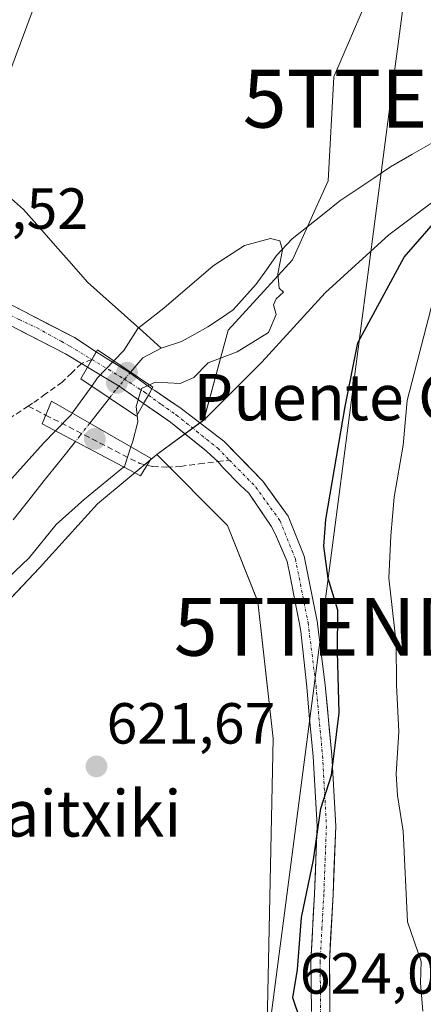
# Model space of a CAD drawing. Units: metres. Extents: x 624128 to 627572, y 4750374 to 4752750.
# Drawn here: x 625217 to 625286, y 4752116 to 4752286 of the extents above; entities that cross this region are included whole.
import ezdxf
from ezdxf.enums import TextEntityAlignment as Align

# ---------------------------------------------------------------- set-up
doc = ezdxf.new("R2010")
doc.units = ezdxf.units.M
doc.header["$MEASUREMENT"] = 0
doc.linetypes.add('TRAZO_Y_PUNTO', pattern=[1, 0.5, -0.25, 0, -0.25])
doc.linetypes.add('TRAZOSX2', pattern=[1.5, 1, -0.5])
doc.layers.get('0').update_dxf_attribs({"lineweight": 5})
for name, color, linetype, lineweight in [('Arbolado forestal CxS', 92, 'Continuous', 0), ('Carátula', 7, 'Continuous', 5), ('Corriente natural lineal', 142, 'Continuous', 13), ('Corriente natural lineal oculto', 19, 'TRAZO_Y_PUNTO', 13), ('Curva de nivel maestra', 36, 'Continuous', 30), ('Curva de nivel normal', 36, 'Continuous', 0), ('Núcleo urbano CxS', 19, 'Continuous', 0), ('Pista', 135, 'Continuous', 13), ('Pista Cxs', 135, 'Continuous', 0), ('Pista eje', 135, 'TRAZO_Y_PUNTO', 0), ('Prado CxS', 92, 'Continuous', 0), ('Puente', 1, 'Continuous', 0), ('Puente Cxs', 1, 'Continuous', 13), ('Punto de cota en construcción elevada', 7, 'Continuous', 0), ('Punto de cota en terreno', 7, 'Continuous', 0), ('Rótulo de punto de cota en terreno', 19, 'Continuous', 0), ('Senda', 19, 'TRAZOSX2', 0), ('Tendido', 6, 'Continuous', 0), ('Texto cartográfico', 19, 'Continuous', 0), ('Torre de tendido puntual', 7, 'Continuous', 0)]:
    doc.layers.add(name, color=color, linetype=linetype, lineweight=lineweight)
doc.styles.add('Arial', font='txt', dxfattribs={"height": 0.2})

# ---------------------------------------------------------------- blocks, each defined once
blk = doc.blocks.new('*U156')
at = {"layer": 'Núcleo urbano CxS', "color": 19, "linetype": 'Continuous', "lineweight": 0}
blk.add_polyline3d([(625259.9443, 4752397.2241, 628.2702), (625241.2885, 4752348.2851, 626.217), (625232.5003, 4752324.5401, 625.0368), (625224.5689, 4752303.5163, 624.4942), (625207.7887, 4752258.5459, 622.2621), (625204.3669, 4752249.4813, 624.1394), (625199.9359, 4752237.7285, 623.6052), (625199.3405, 4752236.1603, 623.5518), (625192.5201, 4752217.5995, 623.7513), (625176.0303, 4752174.2363, 622.8887), (625169.4473, 4752155.2067, 621.7922), (625169.4061, 4752155.0973, 621.7973), (625160.1513, 4752131.9253, 621.7683), (625158.0537, 4752126.2277, 621.6917), (625150.0449, 4752104.4725, 621.5013), (625136.8884, 4752068.8361, 621.3568), (625124.9507, 4752036.5011, 620.1996), (625083.9095, 4751927.7179, 620.2386), (625081.4335, 4751921.0597, 620.3135)], dxfattribs=at)
blk = doc.blocks.new('*U157')
at = {"layer": 'Arbolado forestal CxS', "color": 92, "linetype": 'Continuous', "lineweight": 0}
blk.add_polyline3d([(625278.7749, 4752294.8179, 623.4915), (625270.8903, 4752276.4091, 622.5739), (625269.8879, 4752258.4213, 620.1412), (625263.7527, 4752244.7703, 620.376), (625252.6235, 4752232.6295, 619.9793), (625248.4039, 4752217.0947, 622.5906), (625240.2587, 4752211.1319, 622.6169), (625229.9855, 4752202.5811, 621.9992), (625219.9513, 4752191.5393, 621.6298), (625201.8889, 4752172.4667, 621.0009), (625190.8513, 4752149.8809, 620.8358), (625184.3285, 4752125.2871, 620.7647), (625184.3285, 4752125.2871, 620.7647), (625158.0537, 4752126.2277, 621.6917), (625160.1513, 4752131.9253, 621.7683), (625169.4061, 4752155.0973, 621.7973), (625169.4473, 4752155.2067, 621.7922), (625176.0303, 4752174.2363, 622.8887), (625192.5201, 4752217.5995, 623.7513), (625199.3405, 4752236.1603, 623.5518), (625199.9359, 4752237.7285, 623.6052), (625204.3669, 4752249.4813, 624.1394), (625207.7887, 4752258.5459, 622.2621), (625224.5689, 4752303.5163, 624.4942)], dxfattribs=at)
blk = doc.blocks.new('*U160')
at = {"layer": 'Prado CxS', "color": 92, "linetype": 'Continuous', "lineweight": 0}
blk.add_polyline3d([(625150.0449, 4752104.4725, 621.5013), (625158.0537, 4752126.2277, 621.6917), (625184.3285, 4752125.2871, 620.7647), (625190.8513, 4752149.8809, 620.8358), (625201.8889, 4752172.4667, 621.0009), (625219.9513, 4752191.5393, 621.6298), (625229.9855, 4752202.5811, 621.9992), (625240.2587, 4752211.1319, 622.6169), (625252.4915, 4752198.8329, 622.0826), (625257.7473, 4752185.6835, 622.8173), (625260.3745, 4752162.0159, 622.8962), (625259.0589, 4752098.9021, 622.9635)], dxfattribs=at)
blk = doc.blocks.new('5PATER')
at = {"layer": 'Carátula', "linetype": 'Continuous', "lineweight": 5}
h = blk.add_hatch(color=250, dxfattribs=at)
edge = h.paths.add_edge_path()
edge.add_ellipse((0, 0.01), major_axis=(-1.33, -1.34), ratio=0.999422, start_angle=0, end_angle=360)
blk = doc.blocks.new('5TTEND')
blk.add_text('5TTEND', height=10).set_placement((0, 0), align=Align.MIDDLE_CENTER)
blk = doc.blocks.new('5PANOT')
at = {"layer": 'Carátula', "linetype": 'Continuous', "lineweight": 5}
h = blk.add_hatch(color=1, dxfattribs=at)
edge = h.paths.add_edge_path()
edge.add_arc((0, 0), 1.89, 270.0012, 630.0012)

msp = doc.modelspace()

# ---------------------------------------------------------------- linework, layer by layer
at = {"layer": 'Arbolado forestal CxS', "color": 92, "linetype": 'Continuous', "lineweight": 0}
for points in [[(625485.99, 4752510.97, 627.89), (625482.23, 4752498.88, 629.73), (625482.36, 4752469.03, 628.74), (625481.23, 4752438.54, 627.22), (625474.98, 4752415.64, 626.13), (625470.62, 4752395.93, 625.43), (625462.45, 4752376.84, 624.65), (625452.97, 4752365.36, 624.49), (625440.95, 4752355.14, 624.43), (625425.12, 4752344.91, 623.98), (625381.27, 4752340.84, 624.04), (625312.94, 4752347.41, 625.35), (625305.24, 4752340.48, 625.07), (625291.81, 4752328.39, 624.88), (625289.38, 4752302.97, 623.34), (625278.77, 4752294.82, 623.49), (625270.89, 4752276.41, 622.57), (625269.89, 4752258.42, 620.14), (625263.75, 4752244.77, 620.38), (625252.62, 4752232.63, 619.98), (625248.4, 4752217.09, 622.59)], [(625485.99, 4752510.97, 627.89), (625482.23, 4752498.88, 629.73), (625482.36, 4752469.03, 628.74), (625481.23, 4752438.54, 627.22), (625474.98, 4752415.64, 626.13), (625470.62, 4752395.93, 625.43), (625462.45, 4752376.84, 624.65), (625452.97, 4752365.36, 624.49), (625440.95, 4752355.14, 624.43), (625425.12, 4752344.91, 623.98), (625381.27, 4752340.84, 624.04), (625312.94, 4752347.41, 625.35), (625305.24, 4752340.48, 625.07), (625291.81, 4752328.39, 624.88), (625289.38, 4752302.97, 623.34), (625278.77, 4752294.82, 623.49), (625270.89, 4752276.41, 622.57), (625269.89, 4752258.42, 620.14), (625263.75, 4752244.77, 620.38), (625252.62, 4752232.63, 619.98), (625248.4, 4752217.09, 622.59)], [(625296.65, 4752498.45, 632.05), (625295.62, 4752494.77, 631.92), (625295.59, 4752494.69, 631.91), (625292.84, 4752485.94, 631.75), (625292.81, 4752485.84, 631.75), (625285.24, 4752464.39, 630.95), (625272.75, 4752430.99, 629.72), (625259.94, 4752397.22, 628.27), (625241.29, 4752348.29, 626.22), (625232.5, 4752324.54, 625.04), (625224.57, 4752303.52, 624.49), (625207.79, 4752258.55, 622.26), (625204.37, 4752249.48, 624.14), (625199.94, 4752237.73, 623.61), (625199.34, 4752236.16, 623.55), (625192.52, 4752217.6, 623.75), (625176.03, 4752174.24, 622.89), (625169.45, 4752155.21, 621.79), (625169.41, 4752155.1, 621.8), (625160.15, 4752131.93, 621.77), (625158.05, 4752126.23, 621.69)], [(625377.12, 4752285, 630.6), (625359.45, 4752281.46, 629.78), (625346.63, 4752279.69, 630.13), (625332.41, 4752277.09, 631.1), (625317.41, 4752273.09, 627.36), (625304.41, 4752267.09, 626.37), (625292.4, 4752258.09, 627.67), (625280.4, 4752249.09, 624.95), (625269.4, 4752239.09, 622.75), (625258.4, 4752227.09, 621.88), (625248.4, 4752217.09, 622.59), (625248.4, 4752217.09, 622.59), (625252.62, 4752232.63, 619.98), (625263.75, 4752244.77, 620.38), (625269.89, 4752258.42, 620.14), (625270.89, 4752276.41, 622.57), (625278.77, 4752294.82, 623.49), (625289.38, 4752302.97, 623.34), (625291.81, 4752328.39, 624.88), (625305.24, 4752340.48, 625.07), (625312.94, 4752347.41, 625.35), (625381.27, 4752340.84, 624.04)], [(625414.44, 4752033.63, 628.5), (625372.48, 4752042.95, 627.23), (625334.29, 4752059.29, 625.64), (625299.8, 4752076.55, 624.51), (625272.71, 4752092.22, 623.89), (625272.53, 4752092.66, 623.91), (625259.06, 4752098.9, 622.96), (625260.37, 4752162.02, 622.9), (625257.75, 4752185.68, 622.82), (625252.49, 4752198.83, 622.08), (625240.26, 4752211.13, 622.62), (625248.4, 4752217.09, 622.59), (625258.4, 4752227.09, 621.88), (625269.4, 4752239.09, 622.75), (625280.4, 4752249.09, 624.95), (625292.4, 4752258.09, 627.67), (625304.41, 4752267.09, 626.37), (625317.41, 4752273.09, 627.36), (625332.41, 4752277.09, 631.1), (625346.63, 4752279.69, 630.13), (625359.45, 4752281.46, 629.78), (625377.12, 4752285, 630.6)], [(625377.12, 4752285, 630.6), (625359.45, 4752281.46, 629.78), (625346.63, 4752279.69, 630.13), (625332.41, 4752277.09, 631.1), (625317.41, 4752273.09, 627.36), (625304.41, 4752267.09, 626.37), (625292.4, 4752258.09, 627.67), (625280.4, 4752249.09, 624.95), (625269.4, 4752239.09, 622.75), (625258.4, 4752227.09, 621.88), (625248.4, 4752217.09, 622.59)], [(625377.12, 4752285, 630.6), (625359.45, 4752281.46, 629.78), (625346.63, 4752279.69, 630.13), (625332.41, 4752277.09, 631.1), (625317.41, 4752273.09, 627.36), (625304.41, 4752267.09, 626.37), (625292.4, 4752258.09, 627.67), (625280.4, 4752249.09, 624.95), (625269.4, 4752239.09, 622.75), (625258.4, 4752227.09, 621.88), (625248.4, 4752217.09, 622.59)], [(625248.4, 4752217.09, 622.59), (625240.26, 4752211.13, 622.62)], [(625248.4, 4752217.09, 622.59), (625240.26, 4752211.13, 622.62)], [(625158.05, 4752126.23, 621.69), (625184.33, 4752125.29, 620.76), (625190.85, 4752149.88, 620.84), (625201.89, 4752172.47, 621), (625219.95, 4752191.54, 621.63), (625229.99, 4752202.58, 622), (625240.26, 4752211.13, 622.62)], [(625240.26, 4752211.13, 622.62), (625252.49, 4752198.83, 622.08), (625257.75, 4752185.68, 622.82), (625260.37, 4752162.02, 622.9), (625259.06, 4752098.9, 622.96), (625272.53, 4752092.66, 623.91), (625272.71, 4752092.22, 623.89), (625299.8, 4752076.55, 624.51)]]:
    msp.add_polyline3d(points, dxfattribs=at)
at = {"layer": 'Corriente natural lineal', "color": 142, "linetype": 'Continuous', "lineweight": 13}
for points in [[(625288.03, 4752265.07, 620.44), (625284.37, 4752262.98, 620.42), (625280.71, 4752260.89, 620.36), (625277.79, 4752258.92, 620.17), (625274.86, 4752256.95, 620.12), (625271.94, 4752254.98, 620.1), (625269.19, 4752252.79, 620.09), (625266.43, 4752250.6, 620.08), (625263.68, 4752248.41, 620), (625260.96, 4752245.51, 619.95), (625259.21, 4752243.04, 619.92), (625257.46, 4752240.57, 619.86), (625255.45, 4752238.35, 619.83), (625253.44, 4752236.12, 619.81), (625251.28, 4752234.66, 619.73), (625249.11, 4752233.19, 619.76), (625246.83, 4752231.94, 619.77), (625244.55, 4752230.68, 619.68), (625241.01, 4752229.52, 619.74)], [(625208, 4752259.16, 623.58), (625209.92, 4752258.65, 622.8), (625213.12, 4752257.14, 622.58), (625215.15, 4752255.32, 622.82), (625217.17, 4752253.5, 622.73), (625219.95, 4752250.36, 622.48), (625222.73, 4752247.21, 622.54), (625225.51, 4752244.07, 622.36), (625228.29, 4752240.92, 621.67), (625231.47, 4752238.07, 620.63), (625234.65, 4752235.22, 620.46), (625237.83, 4752232.37, 619.78), (625241.01, 4752229.52, 619.74)], [(625241.01, 4752229.52, 619.74), (625237.83, 4752227.87, 619.55), (625236.44, 4752226.24, 619.52), (625235.73, 4752225.38, 619.64)], [(625232.07, 4752220.89, 619.25), (625229.29, 4752217.36, 619.36), (625228.65, 4752216.54, 619.39)], [(625226.17, 4752213.39, 619.17), (625223.49, 4752210, 619.18), (625220.8, 4752206.61, 619.33), (625218.11, 4752203.22, 619.49), (625215.43, 4752199.83, 619.44)]]:
    msp.add_polyline3d(points, dxfattribs=at)
at = {"layer": 'Corriente natural lineal oculto', "color": 19, "linetype": 'TRAZO_Y_PUNTO', "lineweight": 13}
for points in [[(625235.73, 4752225.38, 619.64), (625233.08, 4752222.17, 619.39), (625232.07, 4752220.89, 619.25)], [(625228.65, 4752216.54, 619.39), (625226.94, 4752214.36, 619.27), (625226.17, 4752213.39, 619.17)]]:
    msp.add_polyline3d(points, dxfattribs=at)
at = {"layer": 'Curva de nivel maestra', "color": 36, "linetype": 'Continuous', "lineweight": 30}
msp.add_polyline3d([(625265.04, 4752113.43, 625), (625263.79, 4752117.17, 625), (625264.57, 4752122.07, 625), (625265.3, 4752131.07, 625), (625267.38, 4752141.07, 625), (625268.64, 4752149.91, 625), (625270.49, 4752155.7, 625), (625271.8, 4752166.46, 625), (625271.49, 4752176.98, 625), (625271.58, 4752184.22, 625), (625269.89, 4752189.67, 625), (625269.17, 4752195.26, 625), (625269.5, 4752199.9, 625), (625272.86, 4752219.4, 625), (625275.01, 4752230.43, 625), (625283.07, 4752245.27, 625), (625290.89, 4752254.24, 625)], dxfattribs=at)
at = {"layer": 'Curva de nivel normal', "color": 36, "linetype": 'Continuous', "lineweight": 0}
for points in [[(625239, 4752223.18, 620), (625240.03, 4752223.64, 620), (625244.3, 4752223.38, 620), (625246.64, 4752224.46, 620), (625249.14, 4752226.95, 620), (625254.16, 4752228.9, 620), (625259.57, 4752232.25, 620), (625260.9, 4752235.32, 620), (625260.46, 4752236.99, 620), (625260.9, 4752238.07, 620), (625262.19, 4752239.17, 620), (625261.41, 4752239.9, 620), (625261.19, 4752242.35, 620), (625262, 4752246.52, 620), (625261.54, 4752248.06, 620), (625259.95, 4752248.48, 620), (625255.42, 4752247.24, 620), (625249.99, 4752243.74, 620), (625241.48, 4752236.45, 620), (625236.96, 4752232.91, 620), (625234.55, 4752229.11, 620), (625232.83, 4752227.32, 620)], [(625286.3, 4752114.88, 630), (625285.86, 4752119.79, 630), (625285.97, 4752123.46, 630), (625283.61, 4752130.34, 630), (625282.85, 4752145.98, 630), (625281.9, 4752152.16, 630), (625281.64, 4752155.91, 630), (625282.14, 4752163.15, 630), (625281.73, 4752171.3, 630), (625281.65, 4752178.55, 630), (625280.42, 4752189.74, 630), (625280.73, 4752197.07, 630), (625281.34, 4752203.74, 630), (625282.86, 4752212.74, 630), (625283.55, 4752220.47, 630), (625288.91, 4752241.14, 630)], [(625232.83, 4752227.32, 620), (625230.02, 4752224.4, 620), (625228.99, 4752222.95, 620)], [(625228.99, 4752222.95, 620), (625225.64, 4752218.26, 620)], [(625239, 4752223.18, 620), (625237.62, 4752222.55, 620), (625236.71, 4752219.4, 620), (625236.85, 4752217.98, 620)], [(625225.64, 4752218.26, 620), (625225.5, 4752218.07, 620), (625222.74, 4752215.22, 620)], [(625225.64, 4752218.26, 620), (625225.64, 4752218.26, 620)], [(625236.85, 4752217.98, 620), (625236.96, 4752216.8, 620), (625236.13, 4752213.45, 620), (625235.79, 4752212.44, 620)], [(625168.32, 4752113.12, 620), (625169.24, 4752119.06, 620), (625170.52, 4752123, 620), (625170.14, 4752125.3, 620), (625168.21, 4752128.4, 620), (625168.66, 4752132.9, 620), (625171.05, 4752137.1, 620), (625174.26, 4752142.52, 620), (625176.75, 4752152.1, 620), (625180.02, 4752158.4, 620), (625182.46, 4752161.07, 620), (625182.89, 4752163.21, 620), (625183.71, 4752165.97, 620), (625185.6, 4752169.54, 620), (625187.01, 4752174.61, 620), (625189.47, 4752178.56, 620), (625194.8, 4752183.28, 620), (625199.54, 4752190.07, 620), (625210.12, 4752201.4, 620), (625220.66, 4752213.07, 620), (625222.74, 4752215.22, 620)], [(625222.74, 4752215.22, 620), (625222.74, 4752215.22, 620)], [(625235.79, 4752212.44, 620), (625234.65, 4752209.07, 620), (625234.52, 4752208.96, 620)], [(625234.52, 4752208.96, 620), (625227.75, 4752203.4, 620), (625222.84, 4752199.03, 620), (625218.18, 4752193.26, 620), (625205.7, 4752181.42, 620), (625196.66, 4752170.75, 620), (625194.47, 4752166.73, 620), (625193.08, 4752160.72, 620), (625187.36, 4752147.4, 620), (625185.31, 4752141.4, 620), (625184.06, 4752138.07, 620), (625182.44, 4752131.74, 620), (625181.86, 4752126.94, 620), (625179.9, 4752120.2, 620), (625177.92, 4752106.94, 620)]]:
    msp.add_polyline3d(points, dxfattribs=at)
at = {"layer": 'Núcleo urbano CxS', "color": 19, "linetype": 'Continuous', "lineweight": 0}
msp.add_polyline3d([(625296.65, 4752498.45, 632.05), (625295.62, 4752494.77, 631.92), (625295.59, 4752494.69, 631.91), (625292.84, 4752485.94, 631.75), (625292.81, 4752485.84, 631.75), (625285.24, 4752464.39, 630.95), (625272.75, 4752430.99, 629.72), (625259.94, 4752397.22, 628.27), (625241.29, 4752348.29, 626.22), (625232.5, 4752324.54, 625.04), (625224.57, 4752303.52, 624.49), (625207.79, 4752258.55, 622.26), (625204.37, 4752249.48, 624.14), (625199.94, 4752237.73, 623.61), (625199.34, 4752236.16, 623.55), (625192.52, 4752217.6, 623.75), (625176.03, 4752174.24, 622.89), (625169.45, 4752155.21, 621.79), (625169.41, 4752155.1, 621.8), (625160.15, 4752131.93, 621.77), (625158.05, 4752126.23, 621.69)], dxfattribs=at)
at = {"layer": 'Pista', "color": 135, "linetype": 'Continuous', "lineweight": 13}
for points in [[(625201.56, 4752250.54), (625202.07, 4752248.24), (625202.16, 4752246.51), (625202.71, 4752245.04), (625208.4, 4752240.41), (625217.17, 4752235.89), (625226.03, 4752231.33), (625229.79, 4752228.89)], [(625227.23, 4752226.87), (625224.47, 4752228.53), (625206.93, 4752237.55), (625201.82, 4752238.2), (625197.27, 4752238.77)], [(625239.42, 4752222.51), (625235.36, 4752225.41), (625231.98, 4752227.47), (625229.79, 4752228.89)], [(625228.28, 4752226.24), (625227.23, 4752226.87)], [(625228.28, 4752226.24), (625229.7, 4752225.38), (625233.74, 4752222.95), (625236.69, 4752220.87), (625237.98, 4752219.97)], [(625279.24, 4752082.45), (625277.91, 4752087.84), (625275.18, 4752095.28), (625272.3, 4752102.26), (625271.09, 4752106.75), (625270.2, 4752115), (625270.11, 4752123.43), (625270.75, 4752135.04), (625271.2, 4752146.89), (625270.53, 4752159.14), (625269.39, 4752171.28), (625268, 4752182.33), (625265.77, 4752193.54), (625262.99, 4752200.44), (625258.61, 4752206.53), (625251.87, 4752213.41), (625244.48, 4752219.08), (625239.89, 4752222.18), (625239.42, 4752222.51)], [(625237.98, 4752219.97), (625242.65, 4752216.69), (625248.78, 4752211.79), (625249.67, 4752210.97), (625250.82, 4752209.9)], [(625250.82, 4752209.9), (625251.75, 4752208.84), (625254.66, 4752205.85), (625256.15, 4752204.46), (625260.04, 4752198.72), (625260.75, 4752197.42), (625262.81, 4752192.64), (625263.35, 4752190.11), (625264.25, 4752185.32), (625264.93, 4752181.84), (625265.18, 4752180.54), (625266.2, 4752170.93), (625266.61, 4752166.06), (625267.33, 4752158.9), (625267.99, 4752146.86), (625267.55, 4752135.18), (625266.9, 4752123.5), (625267, 4752114.81)]]:
    msp.add_lwpolyline(points, dxfattribs=at)
at = {"layer": 'Pista Cxs', "color": 135, "linetype": 'Continuous', "lineweight": 0}
for points in [[(625229.79, 4752228.89), (625228.28, 4752226.24)], [(625229.79, 4752228.89), (625228.28, 4752226.24)], [(625239.42, 4752222.51), (625238.8, 4752221.41), (625237.98, 4752219.97)], [(625239.42, 4752222.51), (625238.8, 4752221.41), (625237.98, 4752219.97)]]:
    msp.add_lwpolyline(points, dxfattribs=at)
for points in [[(625212.79, 4752238.15, 623.73), (625217.17, 4752235.89, 623.41), (625221.6, 4752233.61, 623.01), (625226.03, 4752231.33, 622.42), (625229.79, 4752228.89, 621.89), (625229.79, 4752228.89, 621.89), (625228.28, 4752226.24, 621.9), (625227.23, 4752226.87, 622.38), (625224.47, 4752228.53, 622.71), (625220.09, 4752230.79, 623.07), (625215.7, 4752233.04, 623.52)], [(625267, 4752114.81, 625.42), (625266.95, 4752119.16, 625.6), (625266.9, 4752123.5, 625.43), (625267.12, 4752127.39, 625.68), (625267.33, 4752131.29, 625.59), (625267.55, 4752135.18, 625.22), (625267.7, 4752139.07, 624.67), (625267.84, 4752142.97, 624.14), (625267.99, 4752146.86, 624.15), (625267.77, 4752150.87, 624.36), (625267.55, 4752154.89, 624.65), (625267.33, 4752158.9, 624.7), (625266.97, 4752162.48, 624.41), (625266.61, 4752166.06, 624.1), (625266.2, 4752170.93, 623.76), (625265.69, 4752175.73, 623.57), (625265.18, 4752180.54, 623.43), (625264.93, 4752181.84, 623.39), (625264.25, 4752185.32, 623.28), (625263.35, 4752190.11, 623.19), (625262.81, 4752192.64, 623.1), (625261.78, 4752195.03, 622.96), (625260.75, 4752197.42, 622.94), (625260.04, 4752198.72, 622.95), (625258.1, 4752201.59, 622.87), (625256.15, 4752204.46, 622.88), (625254.66, 4752205.85, 622.73), (625251.75, 4752208.84, 622.69), (625250.82, 4752209.9, 622.7), (625249.67, 4752210.97, 622.72), (625248.78, 4752211.79, 622.74), (625245.71, 4752214.24, 622.74), (625242.65, 4752216.69, 622.67), (625240.31, 4752218.33, 621.91), (625237.98, 4752219.97, 620.12), (625238.8, 4752221.41, 620.11), (625239.42, 4752222.51, 620.11), (625239.89, 4752222.18, 620.32), (625242.19, 4752220.63, 621.54), (625244.48, 4752219.08, 622.27), (625248.18, 4752216.24, 622.52), (625251.87, 4752213.41, 622.7), (625255.24, 4752209.97, 622.68), (625258.61, 4752206.53, 622.87), (625260.8, 4752203.49, 622.92), (625262.99, 4752200.44, 623.27), (625264.38, 4752196.99, 623.54), (625265.77, 4752193.54, 623.69), (625266.51, 4752189.8, 623.57), (625267.26, 4752186.07, 623.74), (625268, 4752182.33, 623.85), (625268.46, 4752178.65, 624.1), (625268.93, 4752174.96, 624.15), (625269.39, 4752171.28, 624.21), (625269.77, 4752167.23, 624.38), (625270.15, 4752163.19, 624.74), (625270.53, 4752159.14, 625.05), (625270.75, 4752155.06, 625.32), (625270.98, 4752150.97, 625.29), (625271.2, 4752146.89, 625.19), (625271.05, 4752142.94, 625.16), (625270.9, 4752138.99, 625.33), (625270.75, 4752135.04, 625.5), (625270.54, 4752131.17, 625.73), (625270.32, 4752127.3, 625.89), (625270.11, 4752123.43, 625.82), (625270.16, 4752119.22, 625.64), (625270.2, 4752115, 625.5)]]:
    msp.add_polyline3d(points, dxfattribs=at)
msp.add_polyline3d([(625239.42, 4752222.51, 620.11), (625238.8, 4752221.41, 620.11), (625237.98, 4752219.97, 620.12), (625236.69, 4752220.87, 619.49), (625233.74, 4752222.95, 619.46), (625229.7, 4752225.38, 621.08), (625228.28, 4752226.24, 621.9), (625229.79, 4752228.89, 621.89), (625231.98, 4752227.47, 620.98), (625235.36, 4752225.41, 619.7), (625239.42, 4752222.51, 620.11)], close=True, dxfattribs=at)
at = {"layer": 'Pista eje', "color": 135, "linetype": 'TRAZO_Y_PUNTO', "lineweight": 0}
for points in [[(625198.85, 4752243.23), (625212.05, 4752236.73), (625216.44, 4752234.47), (625219.54, 4752233.03), (625223.72, 4752230.7), (625225.21, 4752229.86), (625229.03, 4752227.56)], [(625229.03, 4752227.56), (625231.94, 4752225.8), (625234.57, 4752224.22), (625236.04, 4752223.26), (625238.11, 4752221.9), (625238.8, 4752221.41)], [(625238.8, 4752221.41), (625241.06, 4752219.76), (625243.61, 4752217.97), (625247.15, 4752215.14), (625250.8, 4752212.22), (625252.82, 4752210.15)], [(625252.82, 4752210.15), (625257.38, 4752205.5), (625261.58, 4752199.66), (625264.23, 4752193.08), (625266.42, 4752182.08), (625267.8, 4752171.11), (625268.93, 4752159.02), (625269.6, 4752146.88), (625269.15, 4752135.11), (625268.83, 4752129.31), (625268.51, 4752123.47), (625268.55, 4752119.25), (625268.6, 4752114.91), (625269.05, 4752110.78), (625269.51, 4752106.46), (625270.18, 4752103.99), (625270.78, 4752101.75), (625273.69, 4752094.7), (625275.01, 4752091.09), (625276.37, 4752087.37), (625277.04, 4752084.68), (625278.18, 4752080.08), (625278.97, 4752074.11)]]:
    msp.add_lwpolyline(points, dxfattribs=at)
at = {"layer": 'Prado CxS', "color": 92, "linetype": 'Continuous', "lineweight": 0}
for points in [[(625158.05, 4752126.23, 621.69), (625184.33, 4752125.29, 620.76), (625190.85, 4752149.88, 620.84), (625201.89, 4752172.47, 621), (625219.95, 4752191.54, 621.63), (625229.99, 4752202.58, 622), (625240.26, 4752211.13, 622.62)], [(625240.26, 4752211.13, 622.62), (625252.49, 4752198.83, 622.08), (625257.75, 4752185.68, 622.82), (625260.37, 4752162.02, 622.9), (625259.06, 4752098.9, 622.96), (625272.53, 4752092.66, 623.91), (625272.71, 4752092.22, 623.89), (625299.8, 4752076.55, 624.51)]]:
    msp.add_polyline3d(points, dxfattribs=at)
at = {"layer": 'Puente', "color": 1, "linetype": 'Continuous', "lineweight": 0}
for points in [[(625239.58, 4752222.79, 620.05), (625236.72, 4752217.76, 619.49), (625227.12, 4752224.21, 622.17), (625229.98, 4752229.23, 621.77), (625239.58, 4752222.79, 620.05)], [(625239.26, 4752210.45, 621.6), (625237.41, 4752207.43, 621.26), (625220.41, 4752216.45, 621.14), (625222.02, 4752220.34, 621.92), (625239.26, 4752210.45, 621.6)]]:
    msp.add_polyline3d(points, dxfattribs=at)
at = {"layer": 'Puente Cxs', "color": 1, "linetype": 'Continuous', "lineweight": 13}
for points in [[(625239.58, 4752222.79, 620.05), (625236.72, 4752217.76, 619.49), (625227.12, 4752224.21, 622.17), (625229.98, 4752229.23, 621.77), (625239.58, 4752222.79, 620.05)], [(625239.26, 4752210.45, 621.6), (625237.41, 4752207.43, 621.26), (625220.41, 4752216.45, 621.14), (625222.02, 4752220.34, 621.92), (625239.26, 4752210.45, 621.6)]]:
    msp.add_polyline3d(points, close=True, dxfattribs=at)
at = {"layer": 'Senda', "color": 19, "linetype": 'TRAZOSX2', "lineweight": 0}
for points in [[(625229.03, 4752227.56), (625227.23, 4752226.87)], [(625227.23, 4752226.87), (625225.56, 4752225.26), (625223.89, 4752223.66), (625221.02, 4752221.59), (625218.78, 4752219.98), (625218.03, 4752219.49)], [(625218.03, 4752219.49), (625213.46, 4752216.5), (625207.94, 4752211.77), (625202.9, 4752206.51), (625198.08, 4752200.29), (625193.62, 4752193.84), (625189.85, 4752187.67), (625186.07, 4752181.49), (625183.06, 4752177.13), (625179.63, 4752173.15), (625176.92, 4752170.99), (625173.62, 4752168.87), (625170.33, 4752166.75)], [(625218.03, 4752219.49), (625221.03, 4752217.95)], [(625221.03, 4752217.95), (625237.35, 4752209.56), (625238.55, 4752209.29)], [(625238.55, 4752209.29), (625239.57, 4752209.07), (625241.98, 4752208.93), (625244.37, 4752209.07), (625247.6, 4752209.49), (625250.82, 4752209.9)], [(625250.82, 4752209.9), (625252.82, 4752210.15)]]:
    msp.add_lwpolyline(points, dxfattribs=at)
at = {"layer": 'Tendido', "color": 6, "linetype": 'Continuous', "lineweight": 0}
msp.add_polyline3d([(625336.94, 4752709.43, 627.02), (625329.55, 4752647.93, 628.04), (625323.85, 4752606.52, 629.51), (625319.34, 4752567.13, 631.03), (625314.49, 4752525.82, 632.89), (625309.54, 4752486.89, 631.27), (625304.2, 4752446.3, 629.79), (625298.62, 4752407.28, 628.11), (625293.18, 4752366.15, 626.26), (625280.73, 4752272.65, 622.26), (625268.81, 4752181.34, 624.04), (625255.03, 4752075.72, 622.5), (625240.08, 4751956.13, 629.69), (625229.89, 4751878.21, 641.41)], dxfattribs=at)

# ---------------------------------------------------------------- block references
at = {"layer": 'Arbolado forestal CxS', "color": 92, "linetype": 'Continuous', "lineweight": 0}
msp.add_blockref('*U157', (0, 0), dxfattribs=at)
at = {"layer": 'Núcleo urbano CxS', "color": 19, "linetype": 'Continuous', "lineweight": 0}
msp.add_blockref('*U156', (0, 0), dxfattribs=at)
at = {"layer": 'Prado CxS', "color": 92, "linetype": 'Continuous', "lineweight": 0}
msp.add_blockref('*U160', (0, 0), dxfattribs=at)
at = {"layer": 'Punto de cota en construcción elevada', "linetype": 'Continuous', "lineweight": 0}
msp.add_blockref('5PANOT', (625235.11, 4752225.26), dxfattribs=at)
at = {"layer": 'Punto de cota en terreno', "linetype": 'Continuous', "lineweight": 0}
for p in [(625233.35, 4752223.5, 622.7), (625229.54, 4752213.81, 623.01), (625229.82, 4752157.19, 621.67)]:
    msp.add_blockref('5PATER', p, dxfattribs=at)
at = {"layer": 'Torre de tendido puntual', "linetype": 'Continuous', "lineweight": 0}
for p in [(625280.73, 4752272.65, 622.26), (625268.81, 4752181.34, 624.04)]:
    msp.add_blockref('5TTEND', p, dxfattribs=at)

# ---------------------------------------------------------------- texts
at = {"layer": 'Rótulo de punto de cota en terreno', "color": 19, "linetype": 'Continuous', "lineweight": 0, "style": 'Arial'}
for s, p in [('624,52', (625199.19, 4752247.96)), ('621,67', (625231.58, 4752158.95)), ('624,06', (625264.99, 4752115.71))]:
    msp.add_text(s, height=7, dxfattribs=at).set_placement(p, align=Align.BOTTOM_LEFT)
at = {"layer": 'Texto cartográfico', "color": 19, "linetype": 'Continuous', "lineweight": 0, "style": 'Arial'}
for s, p in [('Puente Grande', (625284.7, 4752221.04)), ('Zelaitxiki', (625221.3, 4752149.07))]:
    msp.add_text(s, height=8, dxfattribs=at).set_placement(p, align=Align.MIDDLE_CENTER)

doc.saveas('drawing.dxf')
